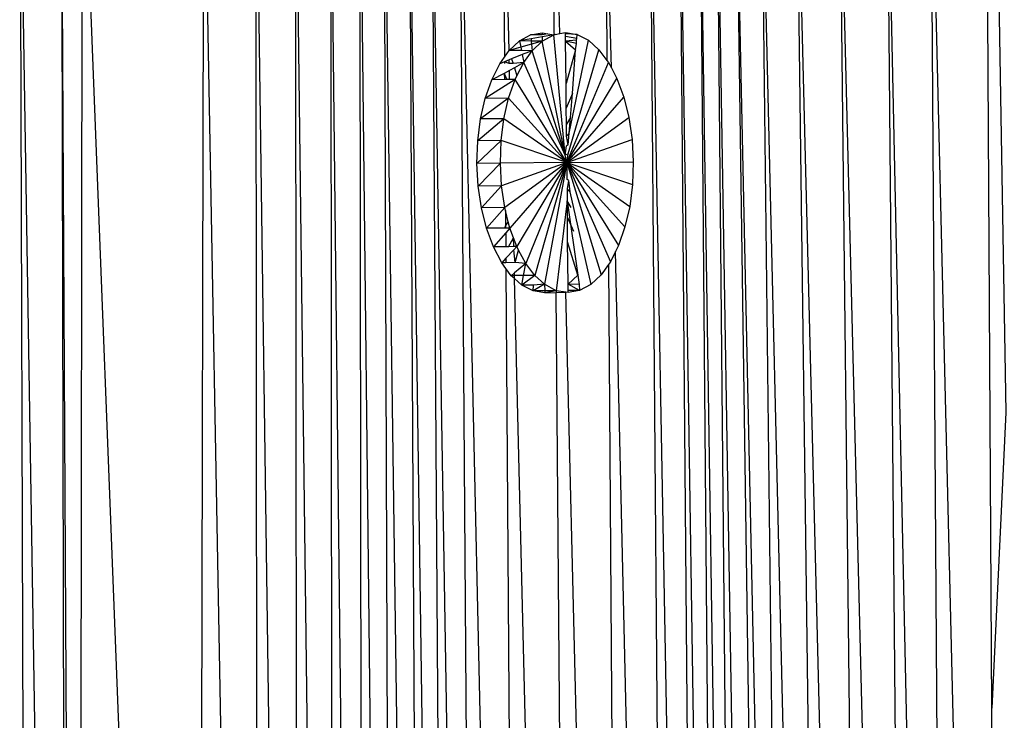
# Model space of a CAD drawing. Units: millimetres. Extents: x -2489 to 2555, y -3315 to 3185.
# Drawn here: x -282 to -259, y -51 to -35 of the extents above; entities that cross this region are included whole.
import ezdxf

# ---------------------------------------------------------------- set-up
doc = ezdxf.new("R2010")
doc.units = ezdxf.units.MM
doc.layers.add('МАФЫ НАШИ', color=7, linetype='Continuous', lineweight=25)

# ---------------------------------------------------------------- blocks, each defined once
blk = doc.blocks.new('тбонгпл')
at = {"layer": 'МАФЫ НАШИ', "color": 18, "lineweight": 25}
for p, q in [((-259.02, -22.535), (-258.667, -43.835)), ((-280.591, -98.606), (-281.723, -29.209)), ((-281.723, -29.209), (-281.494, -98.606)), ((-280.378, -98.606), (-280.752, -29.209)), ((-280.752, -29.209), (-280.591, -98.606)), ((-280.258, -29.209), (-280.378, -98.606)), ((-277.572, -98.606), (-280.258, -29.209)), ((-277.423, -29.209), (-277.572, -98.606)), ((-276.155, -98.606), (-277.423, -29.209)), ((-275.223, -98.606), (-276.205, -29.209)), ((-276.205, -29.209), (-276.155, -98.606)), ((-274.388, -98.606), (-275.277, -29.209)), ((-275.277, -29.209), (-275.223, -98.606)), ((-273.701, -98.623), (-274.452, -29.209)), ((-274.452, -29.209), (-274.388, -98.606)), ((-272.98, -98.606), (-273.774, -29.209)), ((-273.774, -29.209), (-273.701, -98.623)), ((-272.234, -98.606), (-273.208, -29.209)), ((-273.208, -29.209), (-272.98, -98.606)), ((-271.627, -98.623), (-272.624, -29.192)), ((-272.624, -29.192), (-272.234, -98.606)), ((-270.944, -98.606), (-272.099, -29.209)), ((-272.099, -29.209), (-271.627, -98.623)), ((-271.44, -29.185), (-270.944, -98.606)), ((-270.162, -86.903), (-271.44, -29.185)), ((-270.28, -35.376), (-270.436, -29.194)), ((-270.436, -29.194), (-270.389, -35.529)), ((-269.096, -34.98), (-269.246, -29.185)), ((-269.246, -29.185), (-269.233, -34.974)), ((-267.889, -35.782), (-268.054, -29.209)), ((-268.054, -29.209), (-267.991, -35.607)), ((-265.73, -98.606), (-266.994, -29.209)), ((-266.994, -29.209), (-266.449, -98.606)), ((-265.247, -98.605), (-266.301, -29.209)), ((-266.301, -29.209), (-265.73, -98.606)), ((-264.789, -98.6), (-265.828, -29.207)), ((-265.828, -29.207), (-265.247, -98.605)), ((-264.269, -98.59), (-265.437, -29.203)), ((-265.437, -29.203), (-264.789, -98.6)), ((-264.294, -62.227), (-264.994, -29.195)), ((-264.994, -29.195), (-264.51, -62.895)), ((-263.629, -61.504), (-264.397, -29.182)), ((-264.397, -29.182), (-264.02, -61.784)), ((-262.754, -61.397), (-263.572, -29.164)), ((-263.572, -29.164), (-263.163, -61.386)), ((-261.751, -62.052), (-262.567, -29.145)), ((-262.567, -29.145), (-262.213, -61.592)), ((-259.976, -98.516), (-261.449, -29.127)), ((-261.449, -29.127), (-260.848, -98.524)), ((-258.732, -98.509), (-260.425, -29.117)), ((-260.425, -29.117), (-259.976, -98.516)), ((-269.507, -34.961), (-269.507, -35.007)), ((-269.371, -34.983), (-269.507, -35.007)), ((-269.233, -34.974), (-269.202, -34.999)), ((-268.96, -34.987), (-268.96, -34.956)), ((-268.69, -34.999), (-268.96, -34.987)), ((-268.959, -35.049), (-268.96, -34.987)), ((-269.767, -35.101), (-270.037, -35.15)), ((-270.037, -35.15), (-270.007, -35.299)), ((-269.762, -35.154), (-270.037, -35.15)), ((-269.507, -35.007), (-269.776, -35.01)), ((-269.506, -35.054), (-269.767, -35.101)), ((-269.767, -35.101), (-269.762, -35.154)), ((-269.505, -35.159), (-269.762, -35.154)), ((-269.762, -35.154), (-269.754, -35.229)), ((-269.505, -35.159), (-269.754, -35.229)), ((-269.739, -35.38), (-269.505, -35.159)), ((-269.237, -35.005), (-269.506, -35.054)), ((-269.506, -35.054), (-269.505, -35.159)), ((-269.505, -35.159), (-269.237, -35.005)), ((-268.965, -37.818), (-269.505, -35.159)), ((-268.965, -37.818), (-269.237, -35.005)), ((-268.697, -35.091), (-268.959, -35.049)), ((-268.958, -35.153), (-268.959, -35.049)), ((-268.701, -35.136), (-268.958, -35.153)), ((-268.958, -35.153), (-268.726, -35.361)), ((-268.707, -35.212), (-268.958, -35.153)), ((-268.948, -36.142), (-268.958, -35.153)), ((-268.875, -37.306), (-268.427, -35.134)), ((-268.726, -35.361), (-268.707, -35.212)), ((-268.707, -35.212), (-268.701, -35.136)), ((-268.701, -35.136), (-268.697, -35.091)), ((-268.697, -35.091), (-268.69, -34.999)), ((-270.007, -35.299), (-270.28, -35.376)), ((-269.993, -35.373), (-270.28, -35.376)), ((-269.754, -35.229), (-270.007, -35.299)), ((-270.007, -35.299), (-269.993, -35.373)), ((-269.739, -35.38), (-269.993, -35.373)), ((-269.739, -35.38), (-269.974, -35.469)), ((-269.937, -35.656), (-269.739, -35.38)), ((-269.754, -35.229), (-269.739, -35.38)), ((-268.965, -37.818), (-269.739, -35.38)), ((-268.726, -35.361), (-268.948, -36.142)), ((-268.895, -37.793), (-268.179, -35.355)), ((-268.801, -36.379), (-268.726, -35.361)), ((-270.388, -35.637), (-270.499, -35.682)), ((-270.278, -35.592), (-270.388, -35.637)), ((-270.388, -35.637), (-270.388, -35.681)), ((-270.276, -35.68), (-270.388, -35.637)), ((-270.221, -35.569), (-270.278, -35.592)), ((-270.276, -35.68), (-270.278, -35.592)), ((-270.187, -35.679), (-270.276, -35.68)), ((-269.974, -35.469), (-270.221, -35.569)), ((-270.221, -35.569), (-270.187, -35.679)), ((-269.937, -35.656), (-270.187, -35.679)), ((-269.937, -35.656), (-270.155, -35.782)), ((-270.098, -35.97), (-269.937, -35.656)), ((-269.974, -35.469), (-269.937, -35.656)), ((-268.965, -37.818), (-269.937, -35.656)), ((-268.93, -37.994), (-267.955, -35.657)), ((-270.399, -35.909), (-270.686, -36.058)), ((-270.272, -35.843), (-270.399, -35.909)), ((-270.399, -35.909), (-270.334, -36.055)), ((-270.399, -35.909), (-270.386, -36.055)), ((-270.155, -35.782), (-270.272, -35.843)), ((-270.267, -36.054), (-270.272, -35.843)), ((-270.155, -35.782), (-270.098, -35.97)), ((-270.139, -36.053), (-270.837, -36.494)), ((-270.386, -36.055), (-270.686, -36.058)), ((-270.334, -36.055), (-270.386, -36.055)), ((-270.267, -36.054), (-270.334, -36.055)), ((-270.291, -36.488), (-270.139, -36.053)), ((-270.139, -36.053), (-270.267, -36.054)), ((-270.139, -36.053), (-270.098, -35.97)), ((-268.93, -37.994), (-270.139, -36.053)), ((-268.943, -36.72), (-268.948, -36.142)), ((-268.93, -37.994), (-267.759, -36.03)), ((-270.291, -36.488), (-270.947, -36.975)), ((-270.291, -36.488), (-270.837, -36.494)), ((-270.4, -36.97), (-270.291, -36.488)), ((-268.93, -37.994), (-270.291, -36.488)), ((-268.801, -36.379), (-268.943, -36.72)), ((-268.93, -37.994), (-267.6, -36.462)), ((-268.846, -36.94), (-268.801, -36.379)), ((-268.939, -37.097), (-268.943, -36.72)), ((-270.4, -36.97), (-271.012, -37.487)), ((-270.4, -36.97), (-270.947, -36.975)), ((-270.465, -37.482), (-270.4, -36.97)), ((-268.93, -37.994), (-270.4, -36.97)), ((-268.846, -36.94), (-268.939, -37.097)), ((-268.93, -37.994), (-267.481, -36.941)), ((-268.875, -37.306), (-268.846, -36.94)), ((-268.936, -37.377), (-268.939, -37.097)), ((-270.465, -37.482), (-271.031, -38.015)), ((-270.465, -37.482), (-271.012, -37.487)), ((-270.484, -38.01), (-270.465, -37.482)), ((-268.93, -37.994), (-270.465, -37.482)), ((-268.875, -37.306), (-268.936, -37.377)), ((-268.897, -37.578), (-268.936, -37.377)), ((-268.93, -37.994), (-267.406, -37.452)), ((-268.897, -37.578), (-268.875, -37.306)), ((-268.965, -37.818), (-268.934, -37.605)), ((-268.897, -37.578), (-268.934, -37.605)), ((-268.895, -37.793), (-268.965, -37.818)), ((-268.93, -37.994), (-268.965, -37.818)), ((-268.93, -37.994), (-268.895, -37.793)), ((-268.93, -37.994), (-267.377, -37.979)), ((-270.484, -38.01), (-271.031, -38.015)), ((-270.484, -38.01), (-271.002, -38.543)), ((-268.93, -37.994), (-270.484, -38.01)), ((-270.455, -38.537), (-270.484, -38.01)), ((-268.93, -37.994), (-270.455, -38.537)), ((-268.93, -37.994), (-270.38, -39.048)), ((-268.93, -37.994), (-270.261, -39.527)), ((-268.93, -37.994), (-270.101, -39.959)), ((-268.93, -37.994), (-269.891, -40.352)), ((-268.93, -37.994), (-269.681, -40.634)), ((-268.93, -37.994), (-269.449, -40.841)), ((-268.93, -37.994), (-267.395, -38.507)), ((-268.93, -37.994), (-267.46, -39.019)), ((-268.93, -37.994), (-267.57, -39.501)), ((-268.93, -37.994), (-267.721, -39.936)), ((-268.93, -37.994), (-267.909, -40.312)), ((-268.93, -37.994), (-268.128, -40.618)), ((-268.93, -37.994), (-268.926, -38.384)), ((-268.889, -38.41), (-268.926, -38.384)), ((-268.889, -38.41), (-268.924, -38.612)), ((-268.889, -38.41), (-268.861, -38.682)), ((-270.455, -38.537), (-271.002, -38.543)), ((-270.455, -38.537), (-270.927, -39.054)), ((-270.38, -39.048), (-270.455, -38.537)), ((-268.861, -38.682), (-268.924, -38.612)), ((-268.924, -38.612), (-268.921, -38.892)), ((-268.921, -38.892), (-269.178, -40.99)), ((-268.825, -39.047), (-268.921, -38.892)), ((-268.918, -39.269), (-268.921, -38.892)), ((-268.921, -38.892), (-268.675, -40.624)), ((-268.861, -38.682), (-268.371, -40.845)), ((-270.38, -39.048), (-270.927, -39.054)), ((-270.38, -39.048), (-270.808, -39.532)), ((-270.364, -39.113), (-270.38, -39.048)), ((-270.364, -39.113), (-270.361, -39.483)), ((-270.298, -39.377), (-270.364, -39.113)), ((-268.769, -39.607), (-268.918, -39.269)), ((-268.912, -39.847), (-268.918, -39.269)), ((-270.388, -39.528), (-270.808, -39.532)), ((-270.388, -39.528), (-270.361, -39.483)), ((-270.361, -39.528), (-270.388, -39.528)), ((-270.361, -39.483), (-270.298, -39.377)), ((-270.361, -39.483), (-270.361, -39.528)), ((-270.261, -39.527), (-270.361, -39.528)), ((-270.261, -39.527), (-270.36, -39.639)), ((-270.261, -39.527), (-270.298, -39.377)), ((-270.177, -39.755), (-270.261, -39.527)), ((-270.36, -39.639), (-270.648, -39.965)), ((-270.36, -39.639), (-270.358, -39.962)), ((-270.296, -39.961), (-270.177, -39.755)), ((-270.172, -39.96), (-270.177, -39.755)), ((-270.101, -39.959), (-270.177, -39.755)), ((-270.358, -39.962), (-270.648, -39.965)), ((-270.296, -39.961), (-270.358, -39.962)), ((-270.17, -40.033), (-270.356, -40.233)), ((-270.172, -39.96), (-270.296, -39.961)), ((-270.101, -39.959), (-270.172, -39.96)), ((-270.101, -39.959), (-270.17, -40.033)), ((-270.141, -40.334), (-270.17, -40.033)), ((-270.141, -40.334), (-270.058, -40.042)), ((-270.058, -40.042), (-270.101, -39.959)), ((-269.891, -40.352), (-270.058, -40.042)), ((-268.675, -40.624), (-268.912, -39.847)), ((-268.902, -40.836), (-268.912, -39.847)), ((-270.356, -40.233), (-270.453, -40.338)), ((-270.356, -40.233), (-270.355, -40.337)), ((-266.449, -98.606), (-267.791, -40.076)), ((-270.355, -40.337), (-270.453, -40.338)), ((-270.141, -40.334), (-270.355, -40.337)), ((-270.354, -40.47), (-270.024, -86.71)), ((-269.891, -40.352), (-270.157, -40.571)), ((-269.891, -40.352), (-270.141, -40.334)), ((-269.941, -40.636), (-269.891, -40.352)), ((-269.681, -40.634), (-269.891, -40.352)), ((-267.956, -40.378), (-267.618, -86.878)), ((-270.157, -40.571), (-270.228, -40.639)), ((-270.155, -40.638), (-270.228, -40.639)), ((-270.155, -40.638), (-270.157, -40.571)), ((-269.941, -40.636), (-270.155, -40.638)), ((-270.153, -40.706), (-270.155, -40.638)), ((-269.042, -86.181), (-270.153, -40.706)), ((-269.681, -40.634), (-269.98, -40.861)), ((-269.98, -40.861), (-269.941, -40.636)), ((-269.681, -40.634), (-269.941, -40.636)), ((-269.449, -40.841), (-269.681, -40.634)), ((-268.675, -40.624), (-268.902, -40.836)), ((-268.675, -40.624), (-268.645, -40.847)), ((-269.706, -40.858), (-269.98, -40.861)), ((-269.449, -40.841), (-269.717, -40.995)), ((-269.717, -40.995), (-269.706, -40.858)), ((-269.449, -40.841), (-269.706, -40.858)), ((-269.178, -40.99), (-269.449, -40.841)), ((-269.449, -40.841), (-269.448, -40.992)), ((-268.645, -40.847), (-268.902, -40.836)), ((-268.631, -40.984), (-268.902, -40.836)), ((-268.901, -40.987), (-268.902, -40.836)), ((-268.645, -40.847), (-268.631, -40.984)), ((-269.448, -40.992), (-269.717, -40.995)), ((-269.178, -40.99), (-269.448, -40.992)), ((-269.448, -40.992), (-269.447, -41.039)), ((-269.178, -40.99), (-269.447, -41.039)), ((-268.95, -41.025), (-269.178, -40.99)), ((-269.178, -40.99), (-269.178, -41.036)), ((-268.828, -86.214), (-269.178, -41.036)), ((-267.842, -86.576), (-268.95, -41.025)), ((-268.631, -40.984), (-268.901, -40.987)), ((-268.9, -41.033), (-268.901, -40.987)), ((-258.667, -43.835), (-258.995, -50.751))]:
    blk.add_line(p, q, dxfattribs=at)
for points in [[(-258.995, -50.751), (-259.115, -29.131)], [(-269.776, -35.01), (-269.507, -34.961)], [(-269.507, -34.961), (-269.371, -34.983)], [(-269.371, -34.983), (-269.237, -35.005)], [(-269.202, -34.999), (-269.096, -34.98)], [(-269.096, -34.98), (-268.96, -34.956)], [(-268.96, -34.956), (-268.69, -34.999)], [(-270.28, -35.376), (-270.037, -35.15)], [(-270.037, -35.15), (-269.776, -35.01)], [(-269.237, -35.005), (-269.202, -34.999)], [(-268.69, -34.999), (-268.427, -35.134)], [(-268.427, -35.134), (-268.179, -35.355)], [(-270.389, -35.529), (-270.28, -35.376)], [(-268.179, -35.355), (-267.991, -35.607)], [(-270.686, -36.058), (-270.499, -35.682)], [(-270.499, -35.682), (-270.389, -35.529)], [(-267.991, -35.607), (-267.955, -35.657)], [(-267.955, -35.657), (-267.889, -35.782)], [(-267.889, -35.782), (-267.759, -36.03)], [(-270.837, -36.494), (-270.686, -36.058)], [(-267.759, -36.03), (-267.6, -36.462)], [(-270.947, -36.975), (-270.837, -36.494)], [(-267.6, -36.462), (-267.481, -36.941)], [(-271.012, -37.487), (-270.947, -36.975)], [(-267.481, -36.941), (-267.406, -37.452)], [(-271.031, -38.015), (-271.012, -37.487)], [(-267.406, -37.452), (-267.377, -37.979)], [(-267.377, -37.979), (-267.395, -38.507)], [(-271.002, -38.543), (-271.031, -38.015)], [(-270.927, -39.054), (-271.002, -38.543)], [(-267.395, -38.507), (-267.46, -39.019)], [(-270.808, -39.532), (-270.927, -39.054)], [(-267.46, -39.019), (-267.57, -39.501)], [(-270.648, -39.965), (-270.808, -39.532)], [(-267.57, -39.501), (-267.721, -39.936)], [(-270.453, -40.338), (-270.648, -39.965)], [(-267.721, -39.936), (-267.791, -40.076)], [(-267.791, -40.076), (-267.909, -40.312)], [(-270.354, -40.47), (-270.453, -40.338)], [(-270.228, -40.639), (-270.354, -40.47)], [(-267.956, -40.378), (-268.128, -40.618)], [(-267.909, -40.312), (-267.956, -40.378)], [(-270.153, -40.706), (-270.228, -40.639)], [(-269.98, -40.861), (-270.153, -40.706)], [(-268.128, -40.618), (-268.371, -40.845)], [(-269.717, -40.995), (-269.98, -40.861)], [(-268.371, -40.845), (-268.631, -40.984)], [(-269.447, -41.039), (-269.717, -40.995)], [(-269.447, -41.039), (-269.178, -41.036)], [(-269.178, -41.036), (-268.95, -41.025)], [(-268.9, -41.033), (-268.95, -41.025)], [(-268.631, -40.984), (-268.9, -41.033)], [(-258.832, -80.356), (-258.995, -50.751)]]:
    blk.add_lwpolyline(points, dxfattribs=at)

msp = doc.modelspace()

# ---------------------------------------------------------------- block references
at = {"layer": 'МАФЫ НАШИ'}
msp.add_blockref('тбонгпл', (0, 0), dxfattribs=at)

doc.saveas('drawing.dxf')
